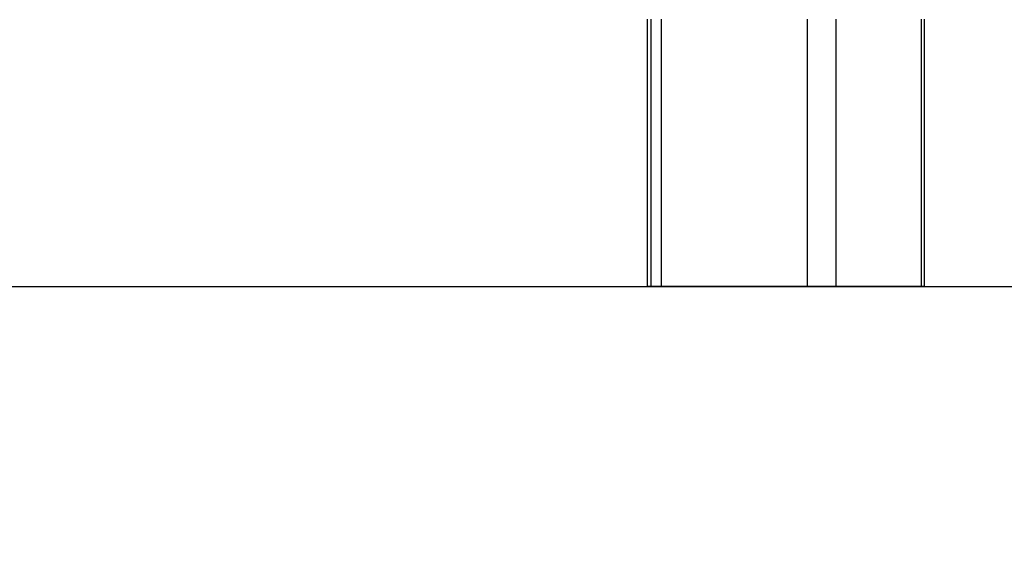
# Model space of a CAD drawing. Units: millimetres. Extents: x 116.8 to 124.5, y 1463.3 to 1474.
# Drawn here: x 119.6 to 119.8, y 1470.4 to 1470.6 of the extents above; entities that cross this region are included whole.
import ezdxf

# ---------------------------------------------------------------- set-up
doc = ezdxf.new("R2010")
doc.units = ezdxf.units.MM
doc.header["$PDSIZE"] = -1
doc.layers.add('DIASTASEIS', color=253, linetype='Continuous', lineweight=5)
doc.styles.get("Standard").update_dxf_attribs({"font": 'ARIALN.TTF'})
doc.dimstyles.get("Standard").update_dxf_attribs({"dimtxt": 0.18, "dimasz": 0.15, "dimexe": 0.1, "dimexo": 0, "dimgap": 0.09, "dimtad": 0, "dimtih": 1, "dimtoh": 1, "dimzin": 0, "dimdsep": 46, "dimtxsty": 'Standard', "dimblk": 'OBLIQUE', "dimcen": 0.09, "dimadec": 0, "dimazin": 0, "dimtfac": 1, "dimtofl": 0, "dimtmove": 0, "dimatfit": 3, "dimldrblk": 'OBLIQUE', "dimfxl": 1, "dimtolj": 1, "dimtzin": 0, "dimarcsym": 0})

# ---------------------------------------------------------------- blocks, each defined once
blk = doc.blocks.new('G102_OPSI2')
at = {"lineweight": -3}
for points in [[(111.77997, 1470.49486), (111.77997, 1470.53286), (111.77997, 1470.57086)], [(111.78094, 1470.49485), (111.78094, 1470.53285), (111.78094, 1470.57085)], [(111.78391, 1470.49485), (111.78391, 1470.53285), (111.78391, 1470.57085)], [(111.82538, 1470.57085), (111.82538, 1470.53285), (111.82538, 1470.49485)], [(111.83358, 1470.49485), (111.83358, 1470.53285), (111.83358, 1470.57085)], [(111.85776, 1470.57085), (111.85776, 1470.53285), (111.85776, 1470.49485)], [(111.85858, 1470.57085), (111.85858, 1470.53285), (111.85858, 1470.49485)], [(111.82538, 1470.49485), (111.80465, 1470.49485), (111.78391, 1470.49485)], [(111.85776, 1470.49485), (111.84567, 1470.49485), (111.83358, 1470.49485)]]:
    blk.add_open_spline(points, degree=2, dxfattribs=at)
for points, weights in [([(111.78295, 1470.49486), (111.77997, 1470.49486), (111.77997, 1470.49486)], [1, 0.867111607863, 1]), ([(111.78391, 1470.49485), (111.78094, 1470.49485), (111.78094, 1470.49485)], [1, 0.867111607862, 1]), ([(111.83358, 1470.49485), (111.83056, 1470.49485), (111.82538, 1470.49485)], [1, 0.707106781187, 1]), ([(111.85858, 1470.49485), (111.85858, 1470.49485), (111.85776, 1470.49485)], [1, 0.965360215976, 1])]:
    blk.add_rational_spline(points, weights, degree=2, dxfattribs=at)
blk = doc.blocks.new('_Oblique')
at = {"color": 0, "linetype": 'ByBlock', "lineweight": -2}
blk.add_line((-0.5, -0.5), (0.5, 0.5), dxfattribs=at)
blk = doc.blocks.new('*D90')
at = {"layer": 'Defpoints', "color": 0}
for p in [(119.78508, 1471.69481), (119.77025, 1470.49485), (120.27027, 1470.49485)]:
    blk.add_point(p, dxfattribs=at)
at = {"layer": 'DIASTASEIS', "color": 0, "lineweight": -2}
for p, q in [((119.78508, 1471.69481), (120.37027, 1471.69481)), ((120.27027, 1471.69481), (120.27027, 1471.27673)), ((120.27027, 1470.49485), (120.27027, 1470.91293)), ((119.77025, 1470.49485), (120.37027, 1470.49485))]:
    blk.add_line(p, q, dxfattribs=at)
at = {"layer": 'DIASTASEIS', "color": 0, "linetype": 'ByBlock', "lineweight": -2, "xscale": 0.15, "yscale": 0.15, "zscale": 0.15}
for p, rotation in [((120.27027, 1471.69481), 90), ((120.27027, 1470.49485), 270)]:
    blk.add_blockref('_Oblique', p, dxfattribs=dict(at, rotation=rotation))
at = {"layer": 'DIASTASEIS', "color": 0, "insert": (120.27027, 1471.09483), "char_height": 0.18, "attachment_point": 5}
blk.add_mtext('\\A1;1.20', dxfattribs=at)

msp = doc.modelspace()

# ---------------------------------------------------------------- linework, layer by layer
msp.add_line((116.95763, 1470.49485), (124.47724, 1470.49485))

# ---------------------------------------------------------------- block references
msp.add_blockref('G102_OPSI2', (7.9656, 0))

# ---------------------------------------------------------------- dimensions: what is measured, and where the dimension line sits
at = {"layer": 'DIASTASEIS'}
dim = msp.add_linear_dim(base=(120.27027, 1470.49485), p1=(119.78508, 1471.69481), p2=(119.77025, 1470.49485), angle=90, dimstyle='Standard', dxfattribs=at)
dim.commit()
dim.dimension.update_dxf_attribs({"geometry": '*D90', "text_midpoint": (120.27027, 1471.09483)})

doc.saveas('drawing.dxf')
